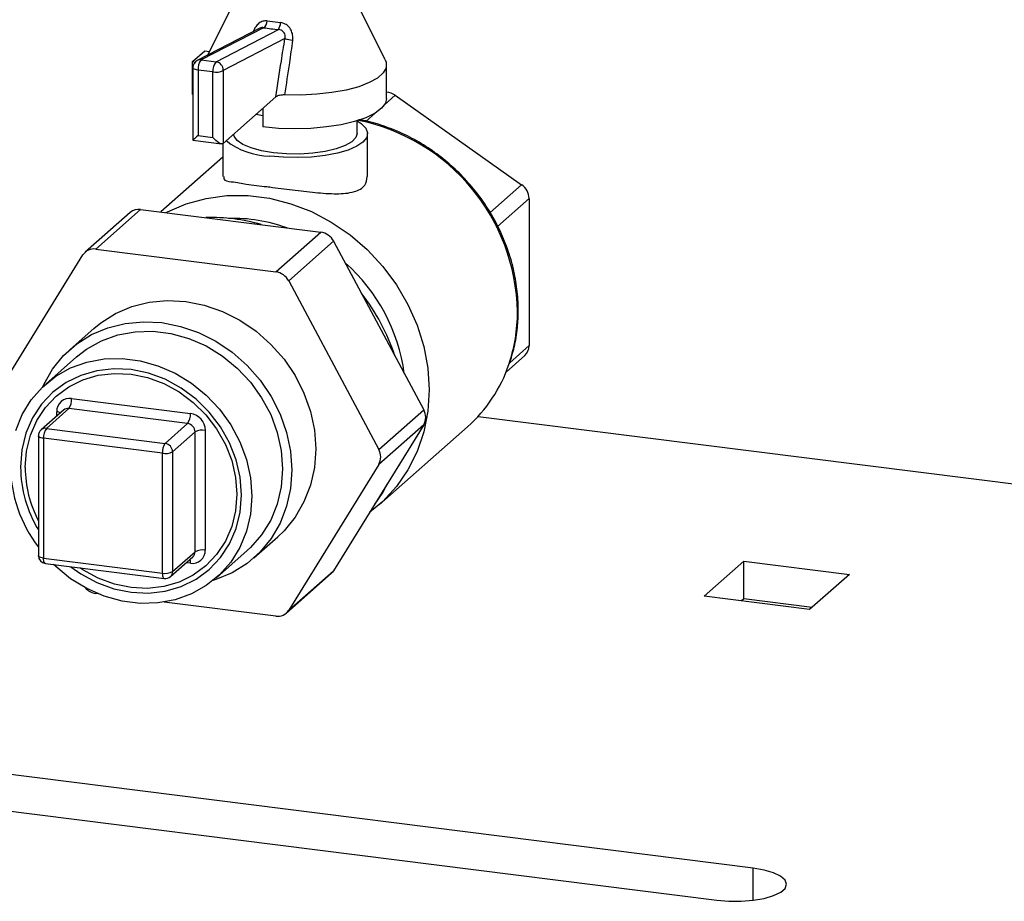
# Model space of a CAD drawing. Units: millimetres. Extents: x 4 to 416, y 4 to 293.
# Drawn here: x 346 to 360, y 97 to 110 of the extents above; entities that cross this region are included whole.
import ezdxf

# ---------------------------------------------------------------- set-up
doc = ezdxf.new("R2010")
doc.units = ezdxf.units.MM

msp = doc.modelspace()

# ---------------------------------------------------------------- linework, layer by layer
at = {"color": 7, "linetype": 'Continuous', "lineweight": 25}
for p, q in [((348.859, 110.098), (348.368, 109.119)), ((350.857, 109.057), (350.335, 110.098)), ((349.205, 109.599), (349.391, 109.576)), ((349.101, 109.497), (348.224, 109.045)), ((349.154, 109.505), (348.281, 109.055)), ((348.488, 109.029), (349.362, 109.479)), ((349.452, 109.353), (348.587, 108.907)), ((348.16, 109.03), (348.332, 109.181)), ((348.332, 109.181), (348.395, 109.173)), ((348.16, 109.03), (348.196, 109.025)), ((348.16, 108.572), (348.16, 109.03)), ((348.281, 109.055), (348.488, 109.029)), ((350.875, 108.516), (350.875, 108.987)), ((348.164, 108.947), (348.164, 107.933)), ((348.444, 108.886), (348.236, 108.912)), ((348.236, 108.912), (348.236, 107.996)), ((348.444, 107.97), (348.444, 108.886)), ((348.587, 108.907), (348.587, 107.886)), ((348.16, 108.572), (348.164, 108.572)), ((349.324, 108.536), (348.587, 107.886)), ((350.997, 108.559), (350.845, 108.424)), ((350.997, 108.559), (352.764, 107.308)), ((349.145, 108.27), (349.048, 108.293)), ((349.145, 108.379), (349.145, 108.118)), ((350.715, 108.31), (350.587, 108.197)), ((350.461, 108.025), (350.461, 108.202)), ((350.609, 107.422), (350.609, 108.025)), ((348.164, 107.933), (348.566, 107.882)), ((348.236, 107.996), (348.444, 107.97)), ((348.585, 107.885), (348.585, 107.424)), ((348.585, 107.694), (347.714, 106.927)), ((352.322, 106.918), (352.764, 107.308)), ((352.868, 107.114), (352.428, 106.726)), ((352.868, 107.114), (352.868, 105.057)), ((347.286, 106.919), (346.658, 106.365)), ((347.433, 106.962), (346.805, 106.408)), ((347.433, 106.962), (349.954, 106.645)), ((349.325, 106.09), (349.954, 106.645)), ((350.134, 106.517), (349.505, 105.963)), ((350.134, 106.517), (351.394, 104.159)), ((346.805, 106.408), (349.325, 106.09)), ((345.365, 104.285), (346.625, 106.326)), ((349.505, 105.963), (350.765, 103.604)), ((346.779, 105.298), (346.445, 105.004)), ((352.597, 104.818), (352.868, 105.057)), ((346.537, 104.899), (346.105, 104.518)), ((352.547, 104.687), (352.807, 104.917)), ((346.467, 104.317), (348.13, 104.107)), ((346.355, 104.156), (346.04, 103.879)), ((346.428, 104.177), (346.114, 103.9)), ((348.091, 103.968), (346.428, 104.177)), ((350.765, 103.604), (351.394, 104.159)), ((346.26, 104.072), (346.26, 104.133)), ((352.156, 104.065), (362.985, 102.701)), ((346.114, 103.9), (347.777, 103.69)), ((347.777, 103.69), (348.091, 103.968)), ((351.394, 103.949), (350.134, 101.908)), ((351.394, 103.949), (350.765, 103.395)), ((350.771, 102.83), (352.009, 103.921)), ((346.003, 103.795), (346.003, 102.119)), ((347.738, 103.551), (346.075, 103.761)), ((346.075, 103.761), (346.075, 102.084)), ((348.195, 103.85), (347.881, 103.573)), ((348.195, 102.174), (348.195, 103.85)), ((348.338, 103.871), (348.338, 102.195)), ((347.738, 101.875), (347.738, 103.551)), ((347.881, 103.573), (347.881, 101.896)), ((350.765, 103.395), (349.505, 101.354)), ((349.017, 102.087), (349.351, 102.381)), ((347.85, 101.826), (348.165, 102.103)), ((347.881, 101.896), (348.195, 102.174)), ((348.493, 101.81), (348.925, 102.191)), ((346.075, 102.084), (347.738, 101.875)), ((346.1, 102.009), (347.763, 101.799)), ((348.13, 102.012), (348.069, 102.02)), ((355.317, 101.551), (355.875, 102.043)), ((355.875, 102.043), (357.351, 101.857)), ((355.875, 101.52), (355.875, 102.043)), ((349.472, 101.314), (350.101, 101.869)), ((349.505, 101.354), (350.134, 101.908)), ((357.351, 101.857), (356.793, 101.365)), ((346.837, 101.585), (346.805, 101.589)), ((356.793, 101.365), (355.317, 101.551)), ((349.325, 101.272), (347.761, 101.469)), ((355.837, 101.486), (355.875, 101.52)), ((355.875, 101.52), (356.831, 101.399)), ((356.004, 97.747), (339.697, 99.802)), ((336.785, 99.654), (355.494, 97.297)), ((356.004, 97.297), (356.004, 97.747))]:
    msp.add_line(p, q, dxfattribs=at)
at = {"color": 7, "linetype": 'Continuous', "lineweight": 25, "flags": 128}
for points in [[(350.857, 109.057), (350.871, 109.021), (350.869, 108.946), (350.827, 108.872), (350.748, 108.801), (350.632, 108.737), (350.484, 108.68), (350.308, 108.633), (350.11, 108.597), (349.897, 108.573), (349.673, 108.561), (349.448, 108.564)], [(348.236, 108.912), (348.216, 108.915), (348.199, 108.92), (348.185, 108.925), (348.174, 108.931), (348.167, 108.938), (348.164, 108.945), (348.164, 108.947)], [(350.875, 108.516), (350.86, 108.451), (350.805, 108.378), (350.713, 108.309), (350.585, 108.246), (350.426, 108.192), (350.241, 108.148), (350.035, 108.116), (349.816, 108.097), (349.59, 108.09), (349.364, 108.097), (349.145, 108.118)], [(350.461, 108.201), (350.52, 108.164), (350.583, 108.101), (350.609, 108.035), (350.596, 107.969), (350.544, 107.905), (350.456, 107.846), (350.335, 107.794), (350.186, 107.75), (350.014, 107.717), (349.826, 107.696), (349.629, 107.687), (349.431, 107.692), (349.239, 107.709)], [(349.292, 107.755), (349.125, 107.784), (348.98, 107.823), (348.865, 107.872), (348.783, 107.928), (348.74, 107.989), (348.733, 108.016)], [(350.461, 108.025), (350.444, 107.968), (350.387, 107.908), (350.294, 107.855), (350.168, 107.809), (350.015, 107.773), (349.843, 107.749), (349.659, 107.738), (349.472, 107.74), (349.292, 107.755)], [(348.236, 107.996), (348.216, 107.979), (348.199, 107.963), (348.185, 107.951), (348.174, 107.941), (348.167, 107.935), (348.164, 107.933), (348.164, 107.933)], [(348.587, 107.886), (348.577, 107.882), (348.564, 107.882), (348.548, 107.887), (348.529, 107.896), (348.508, 107.91), (348.487, 107.927), (348.465, 107.947), (348.444, 107.97)], [(347.788, 106.918), (347.81, 106.929), (348.072, 107.041), (348.35, 107.117), (348.64, 107.156), (348.937, 107.156), (349.236, 107.118), (349.533, 107.043), (349.823, 106.932), (350.101, 106.786), (350.363, 106.607), (350.605, 106.4), (350.823, 106.166), (351.014, 105.909), (351.174, 105.634), (351.302, 105.345), (351.394, 105.047), (351.45, 104.744), (351.469, 104.44), (351.45, 104.142), (351.394, 103.853), (351.302, 103.577), (351.174, 103.321), (351.014, 103.086), (350.823, 102.878), (350.635, 102.721)], [(346.779, 105.298), (346.874, 105.375), (347.082, 105.506), (347.309, 105.603), (347.552, 105.663), (347.806, 105.687), (348.065, 105.673), (348.324, 105.622), (348.577, 105.534), (348.82, 105.412), (349.048, 105.258), (349.256, 105.075), (349.44, 104.867), (349.595, 104.638), (349.719, 104.393), (349.81, 104.136), (349.865, 103.874), (349.884, 103.611), (349.865, 103.352), (349.81, 103.103), (349.719, 102.87), (349.595, 102.656), (349.44, 102.466), (349.351, 102.381)], [(346.058, 104.475), (346.077, 104.515), (346.201, 104.729), (346.356, 104.919), (346.54, 105.081), (346.748, 105.211), (346.975, 105.308), (347.219, 105.369), (347.472, 105.392), (347.731, 105.379), (347.99, 105.327), (348.243, 105.24), (348.487, 105.118), (348.714, 104.964), (348.922, 104.781), (349.106, 104.573), (349.261, 104.344), (349.385, 104.098), (349.476, 103.842), (349.531, 103.579), (349.55, 103.316), (349.531, 103.058), (349.476, 102.809), (349.385, 102.575), (349.261, 102.361), (349.106, 102.172), (348.922, 102.01), (348.714, 101.879), (348.487, 101.783), (348.445, 101.769)], [(346.537, 104.899), (346.678, 105.009), (346.887, 105.126), (347.114, 105.208), (347.355, 105.252), (347.605, 105.259), (347.857, 105.227), (348.107, 105.158), (348.348, 105.052), (348.575, 104.913), (348.784, 104.744), (348.969, 104.547), (349.126, 104.328), (349.253, 104.092), (349.345, 103.844), (349.401, 103.589), (349.42, 103.332), (349.401, 103.081), (349.345, 102.84), (349.253, 102.615), (349.126, 102.411), (348.969, 102.231), (348.925, 102.191)], [(345.685, 103.869), (345.777, 104.094), (345.903, 104.299), (346.061, 104.478), (346.246, 104.628), (346.454, 104.745), (346.682, 104.827), (346.923, 104.871), (347.173, 104.878), (347.425, 104.846), (347.675, 104.776), (347.916, 104.671), (348.143, 104.532), (348.352, 104.362), (348.537, 104.166), (348.694, 103.947), (348.821, 103.711), (348.913, 103.463), (348.969, 103.207), (348.988, 102.951), (348.969, 102.7), (348.913, 102.459), (348.821, 102.234), (348.694, 102.029), (348.537, 101.85), (348.352, 101.701), (348.143, 101.584), (347.916, 101.502), (347.675, 101.457), (347.425, 101.451), (347.173, 101.483), (346.923, 101.552), (346.682, 101.657), (346.454, 101.796), (346.246, 101.966), (346.216, 101.994)], [(346.456, 101.964), (346.597, 101.864), (346.821, 101.742), (347.057, 101.656), (347.299, 101.606), (347.541, 101.595), (347.777, 101.622), (348.001, 101.687), (348.208, 101.789), (348.392, 101.925), (348.55, 102.091), (348.676, 102.283), (348.769, 102.497), (348.826, 102.728), (348.845, 102.969), (348.826, 103.216), (348.769, 103.46), (348.676, 103.698), (348.55, 103.923), (348.392, 104.128), (348.208, 104.31), (348.001, 104.464), (347.777, 104.586), (347.541, 104.673), (347.299, 104.722), (347.057, 104.734), (346.821, 104.706), (346.597, 104.641), (346.39, 104.539), (346.206, 104.404), (346.048, 104.238), (345.921, 104.045), (345.829, 103.831), (345.772, 103.6), (345.753, 103.359)], [(345.818, 103.351), (345.836, 103.582), (345.89, 103.803), (345.979, 104.008), (346.101, 104.193), (346.252, 104.352), (346.428, 104.482), (346.626, 104.579), (346.841, 104.642), (347.067, 104.668), (347.299, 104.657), (347.531, 104.609), (347.757, 104.526), (347.971, 104.41), (348.169, 104.262), (348.346, 104.088), (348.497, 103.891), (348.619, 103.676), (348.707, 103.448), (348.762, 103.213), (348.78, 102.978), (348.762, 102.746), (348.707, 102.525), (348.619, 102.32), (348.497, 102.136), (348.346, 101.977), (348.169, 101.847), (347.971, 101.749), (347.757, 101.687), (347.531, 101.661), (347.299, 101.671), (347.067, 101.719), (346.841, 101.802), (346.626, 101.919), (346.582, 101.948)], [(346.075, 103.761), (346.055, 103.764), (346.038, 103.768), (346.023, 103.774), (346.013, 103.78), (346.006, 103.787), (346.003, 103.794), (346.003, 103.795)], [(350.879, 103.115), (350.821, 103.009), (350.702, 102.829)], [(346.075, 102.084), (346.055, 102.088), (346.038, 102.092), (346.023, 102.098), (346.013, 102.104), (346.006, 102.111), (346.003, 102.118), (346.003, 102.119)], [(346.1, 102.009), (346.099, 102.009), (346.092, 102.013), (346.086, 102.021), (346.081, 102.032), (346.078, 102.047), (346.075, 102.065), (346.075, 102.084)], [(347.738, 101.875), (347.738, 101.855), (347.741, 101.837), (347.744, 101.823), (347.749, 101.811), (347.755, 101.803), (347.762, 101.8), (347.763, 101.799)], [(350.134, 101.908), (350.119, 101.887), (350.101, 101.869)], [(355.494, 97.297), (355.663, 97.283), (355.837, 97.283), (356.006, 97.297), (356.16, 97.324), (356.29, 97.362), (356.389, 97.41), (356.45, 97.464), (356.471, 97.522), (356.45, 97.58), (356.388, 97.634), (356.289, 97.682), (356.158, 97.72), (356.004, 97.747)]]:
    msp.add_lwpolyline(points, dxfattribs=at)
at = {"color": 7, "linetype": 'Continuous', "lineweight": 25}
for centre, radius, start, end in [((349.08, 109.607), 0.126, 305.926, 356.453), ((349.204, 109.58), 0.187, 327.2706, 358.6111), ((349.754, 113.436), 3.976, 261.3103, 264.3298), ((349.636, 109.931), 0.606, 252.3204, 262.7718), ((348.275, 108.947), 0.111, 117.2702, 179.9995), ((348.268, 108.96), 0.0961, 82.5351, 117.1), ((348.428, 108.93), 0.193, 139.835, 185.5306), ((348.636, 108.904), 0.193, 139.8357, 185.5299), ((348.471, 108.914), 0.117, 356.9155, 81.1546), ((348.485, 109.101), 0.219, 259.2298, 297.8845), ((350.864, 108.375), 0.227, 54.2187, 87.3829), ((349.918, 105.477), 2.789, 1.1285, 78.3643), ((349.261, 108.74), 1.031, 232.259, 268.7634), ((352.626, 107.109), 0.243, 1.0721, 55.1551), ((347.407, 106.779), 0.185, 81.8638, 130.6363), ((348.434, 104.429), 2.42, 73.5665, 92.0725), ((348.724, 104.639), 2.199, 69.8523, 91.5672), ((349.919, 106.405), 0.243, 27.6616, 81.75), ((346.778, 106.229), 0.181, 81.386, 147.6328), ((349.29, 105.85), 0.243, 27.6621, 81.7466), ((348.627, 104.329), 2.518, 7.6907, 48.5373), ((348.313, 104.046), 2.814, 18.0085, 38.2194), ((350.434, 105.523), 2.272, 341.2547, 0.2186), ((352.683, 105.054), 0.185, 312.1797, 0.9546), ((350.656, 105.445), 2.037, 311.605, 341.3346), ((346.44, 104.138), 0.181, 81.3997, 181.4195), ((346.249, 104.303), 0.219, 324.9315, 3.5922), ((346.415, 104.085), 0.0926, 81.8343, 130.6707), ((351.211, 104.054), 0.211, 330.1931, 29.8069), ((346.245, 103.972), 0.161, 65.2102, 84.9495), ((347.912, 104.093), 0.219, 324.9306, 3.593), ((348.096, 103.867), 0.243, 1.0599, 81.759), ((346.101, 103.808), 0.0926, 81.8343, 130.6707), ((346.293, 103.774), 0.219, 144.931, 183.5932), ((348.074, 103.847), 0.121, 1.0608, 81.7586), ((346.114, 103.795), 0.111, 131.4077, 179.9988), ((348.297, 103.656), 0.219, 79.2297, 117.8848), ((347.956, 103.565), 0.219, 144.9319, 183.5924), ((347.759, 103.57), 0.121, 1.0594, 81.76), ((350.582, 103.5), 0.211, 330.193, 29.807), ((347.778, 103.766), 0.219, 259.2298, 297.8845), ((347.524, 103.398), 1.914, 180.6284, 217.368), ((347.485, 103.374), 1.732, 180.5087, 211.1661), ((347.467, 103.364), 1.649, 180.4585, 207.4006), ((346.114, 102.119), 0.111, 179.9986, 262.8226), ((348.157, 102.191), 0.181, 261.3999, 1.4195), ((348.102, 102.172), 0.0926, 312.1561, 0.9762), ((348.297, 101.98), 0.219, 79.2205, 117.894), ((347.969, 102.018), 0.162, 357.8893, 17.5845), ((347.778, 102.09), 0.219, 259.2207, 297.8937), ((347.777, 101.91), 0.111, 262.8134, 311.4177), ((347.788, 101.895), 0.0926, 312.158, 0.9783), ((346.838, 101.825), 0.238, 220.2662, 262.0651), ((349.352, 101.451), 0.181, 261.3858, 327.6328)]:
    msp.add_arc(centre, radius, start, end, dxfattribs=at)
for points, knots in [([(349.205, 109.599), (349.189, 109.6), (349.153, 109.602), (349.098, 109.578), (349.051, 109.533), (349.021, 109.488), (349.013, 109.458), (349.011, 109.451)], [0, 0, 0, 0, 0.181864, 0.404619, 0.646, 0.917874, 1, 1, 1, 1]), ([(349.56, 109.329), (349.561, 109.349), (349.565, 109.392), (349.548, 109.457), (349.511, 109.517), (349.457, 109.561), (349.413, 109.571), (349.391, 109.576)], [0, 0, 0, 0, 0.1769724, 0.38792, 0.5983819, 0.8032457, 1, 1, 1, 1]), ([(349.154, 109.505), (349.145, 109.506), (349.127, 109.508), (349.11, 109.501), (349.101, 109.497)], [0, 0, 0, 0, 0.476352, 1, 1, 1, 1]), ([(349.452, 109.353), (349.454, 109.363), (349.458, 109.385), (349.451, 109.42), (349.43, 109.451), (349.399, 109.473), (349.374, 109.477), (349.362, 109.479)], [0, 0, 0, 0, 0.175117, 0.377367, 0.580958, 0.789347, 1, 1, 1, 1]), ([(349.324, 108.536), (349.35, 108.703), (349.392, 108.976), (349.435, 109.248), (349.452, 109.353)], [0, 0, 0, 0, 0.613387, 1, 1, 1, 1]), ([(349.56, 109.329), (349.545, 109.224), (349.507, 108.969), (349.47, 108.714), (349.448, 108.564)], [0, 0, 0, 0, 0.4124, 1, 1, 1, 1]), ([(349.448, 108.564), (349.436, 108.564), (349.412, 108.564), (349.379, 108.559), (349.35, 108.551), (349.332, 108.543), (349.325, 108.537), (349.324, 108.536)], [0, 0, 0, 0, 0.280864, 0.542872, 0.780205, 0.977774, 1, 1, 1, 1]), ([(352.594, 104.807), (352.618, 104.883), (352.67, 105.047), (352.708, 105.297), (352.72, 105.522), (352.712, 105.75), (352.683, 105.993), (352.616, 106.276), (352.517, 106.553), (352.388, 106.821), (352.231, 107.075), (352.047, 107.312), (351.839, 107.528), (351.611, 107.721), (351.364, 107.888), (351.103, 108.027), (350.831, 108.134), (350.622, 108.197), (350.504, 108.214), (350.481, 108.217)], [0, 0, 0, 0, 0.052568, 0.113994, 0.167555, 0.201649, 0.265182, 0.329512, 0.394547, 0.460154, 0.526168, 0.59241, 0.65869, 0.724821, 0.790618, 0.855918, 0.920578, 0.984488, 1, 1, 1, 1]), ([(348.596, 107.424), (348.596, 107.412), (348.592, 107.361), (348.753, 107.347), (348.928, 107.311), (349.117, 107.292), (349.226, 107.278), (349.239, 107.277)], [0, 0, 0, 0, 0.0471761, 0.2082477, 0.5197422, 0.9440085, 1, 1, 1, 1]), ([(349.239, 107.277), (349.345, 107.263), (349.558, 107.236), (349.869, 107.197), (350.161, 107.177), (350.396, 107.191), (350.583, 107.277), (350.598, 107.379), (350.605, 107.422)], [0, 0, 0, 0, 0.215968, 0.431603, 0.633552, 0.80131, 0.916497, 1, 1, 1, 1])]:
    msp.add_open_spline(points, degree=3, knots=knots, dxfattribs=at)

doc.saveas('drawing.dxf')
